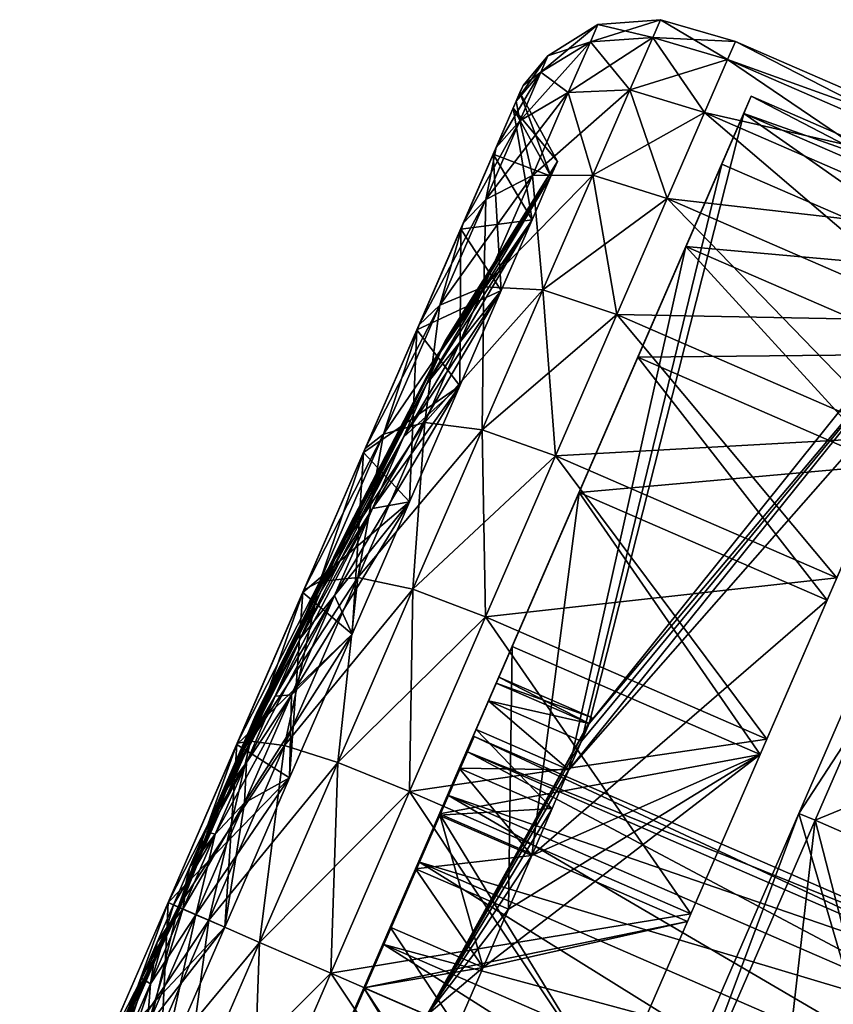
# Model space of a CAD drawing. Units: metres. Extents: x -3.1 to 11.1, y 1.8 to 9.2.
# Drawn here: x 1.4 to 1.4, y 2.1 to 2.1 of the extents above; entities that cross this region are included whole.
import ezdxf

# ---------------------------------------------------------------- set-up
doc = ezdxf.new("R2010")
doc.units = ezdxf.units.M
doc.header["$MEASUREMENT"] = 0
doc.layers.add('72_OFML_INSERT', color=7, linetype='Continuous')
doc.layers.add('72_OFML_XOI_D3_CH_KCZPLJAS', color=7, linetype='Continuous')

# ---------------------------------------------------------------- blocks, each defined once
blk = doc.blocks.new('72PROFIM_LIGHTUP_D3_CASTORS')
mesh = blk.add_polyface()
corners = [(0.020597, 0.378623, 0.064754), (0.023079, 0.378562, 0.064447), (0.023079, 0.372283, 0.065066), (0.024852, 0.378379, 0.063528), (0.023079, 0.3846, 0.062616), (0.025916, 0.378075, 0.061997), (0.024852, 0.384242, 0.06175), (0.026271, 0.377845, 0.060839), (0.025916, 0.383644, 0.060307), (0.024852, 0.37838, 0.002228), (0.023079, 0.378562, 0.001309), (0.023079, 0.372283, 0.000691), (0.024852, 0.384242, 0.004006), (0.025916, 0.378075, 0.00376), (0.025916, 0.383644, 0.005449), (0.026271, 0.377845, 0.004918), (0.026271, 0.383193, 0.00654), (0.026271, 0.377796, 0.005164), (0.026271, 0.383096, 0.058984), (0.026271, 0.377795, 0.060592), (0.026271, 0.383096, 0.006772), (0.024295, 0.377494, 0.006679), (0.024295, 0.382505, 0.057558), (0.024295, 0.377494, 0.059078), (0.025298, 0.37995, 0.014369), (0.025756, 0.377394, 0.020539), (0.025756, 0.379703, 0.021773), (0.025298, 0.376191, 0.013229), (0.025756, 0.374888, 0.045978), (0.025298, 0.376191, 0.052528), (0.025298, 0.37995, 0.051388), (0.025756, 0.377394, 0.045218), (0.025298, 0.383413, 0.049536), (0.025756, 0.379703, 0.043984), (0.026087, 0.378833, 0.034181), (0.026087, 0.378961, 0.032878), (0.02585, 0.372283, 0.032878), (0.026087, 0.378833, 0.031575), (0.026087, 0.378453, 0.030323), (0.025756, 0.384622, 0.027767), (0.025756, 0.383388, 0.025458), (0.026087, 0.377836, 0.029168), (0.025756, 0.381727, 0.023434), (0.026087, 0.377005, 0.028156), (0.026087, 0.375993, 0.027326), (0.024295, 0.382505, 0.008199), (0.026087, 0.374838, 0.039048), (0.026087, 0.375993, 0.038431), (0.025756, 0.381727, 0.042323), (0.026087, 0.377005, 0.0376), (0.025756, 0.383388, 0.040299), (0.026087, 0.377836, 0.036588), (0.025756, 0.384622, 0.037989), (0.026087, 0.378453, 0.035434), (0.025756, 0.385383, 0.035484)]
mesh.append_faces([[corners[k] for k in face] for face in [(34, 35, 36), (35, 37, 36), (37, 38, 36), (53, 34, 36)]])
mesh.append_faces([[corners[k] for k in face] for face in [(0, 1, 2), (3, 1, 4), (5, 3, 6), (7, 5, 8), (9, 10, 11), (10, 9, 12), (9, 13, 14), (13, 15, 16), (16, 15, 17), (18, 19, 7), (20, 17, 21), (22, 23, 19), (24, 25, 26), (25, 24, 27), (28, 29, 30), (30, 31, 28), (31, 30, 32), (32, 33, 31), (39, 38, 37), (40, 41, 38), (41, 40, 42), (42, 43, 41), (43, 42, 26), (26, 44, 43), (44, 26, 25), (21, 27, 24), (24, 45, 21), (22, 30, 29), (29, 23, 22), (46, 31, 33), (33, 47, 46), (47, 33, 48), (48, 49, 47), (49, 48, 50), (50, 51, 49), (52, 53, 51), (54, 34, 53)]], dxfattribs={"vtx2": -1})
mesh = blk.add_polyface()
corners = [(0.008892, 0.382941, 0.063338), (0.008895, 0.372283, 0.025767), (0.008892, 0.379464, 0.064341), (0.008892, 0.375896, 0.064946), (0.008892, 0.372283, 0.065248), (0.008332, 0.372283, 0.065267), (0.008332, 0.375898, 0.064965), (0.00508, 0.375899, 0.064971), (0.00508, 0.372283, 0.065273), (0, 0.372283, 0.065273), (0, 0.375899, 0.064971), (0.00508, 0.379469, 0.064365), (0.008332, 0.379468, 0.064359), (0, 0.379005, 0.038519), (0.019407, 0.379005, 0.038519), (0.019407, 0.37667, 0.040478), (0, 0.37667, 0.040478), (0.019407, 0.373807, 0.04152), (0, 0.373807, 0.04152), (0.019407, 0.370759, 0.04152), (0, 0.370759, 0.04152), (0.019407, 0.367895, 0.040478), (0.019407, 0.370759, 0.024237), (0, 0.370759, 0.024237), (0, 0.367895, 0.025279), (0.019407, 0.373807, 0.024237), (0, 0.373807, 0.024237), (0.019407, 0.37667, 0.025279), (0, 0.37667, 0.025279), (0.019407, 0.379005, 0.027238), (0, 0.379005, 0.027238), (0.010781, 0.372283, 0.065378), (0.010781, 0.378623, 0.064754), (0.020597, 0.378623, 0.064754), (0.010781, 0.365942, 0.064754), (0.020597, 0.372283, 0.065378), (0.010781, 0.378623, 0.001003), (0.010781, 0.372283, 0.000378), (0.020597, 0.372283, 0.000378), (0.010781, 0.372283, 0.063978), (0.010781, 0.37835, 0.06338), (0.010781, 0.366216, 0.06338), (0.010781, 0.365942, 0.001003), (0.010781, 0.372283, 0.001778), (0.010781, 0.37835, 0.002376), (0.016198, 0.376429, 0.042887), (0.016198, 0.374396, 0.043503), (0.017239, 0.372283, 0.032878), (0.016198, 0.372283, 0.043712), (0.01944, 0.372283, 0.063978), (0.010781, 0.366216, 0.002376), (0.01944, 0.372283, 0.001778), (0.01944, 0.37835, 0.002376), (0.016198, 0.374396, 0.022253)]
mesh.append_faces([[corners[k] for k in face] for face in [(0, 1, 2), (2, 1, 3), (3, 1, 4), (45, 46, 47), (46, 48, 47)]])
mesh.append_faces([[corners[k] for k in face] for face in [(3, 4, 5), (5, 6, 3), (2, 3, 6), (7, 8, 9), (9, 10, 7), (11, 7, 10), (12, 6, 7), (8, 7, 6), (6, 5, 8), (13, 14, 15), (15, 16, 13), (16, 15, 17), (17, 18, 16), (18, 17, 19), (19, 20, 18), (20, 19, 21), (22, 23, 24), (23, 22, 25), (25, 26, 23), (26, 25, 27), (27, 28, 26), (28, 27, 29), (29, 30, 28), (31, 32, 33), (34, 31, 35), (36, 37, 38), (32, 31, 39), (39, 40, 32), (41, 39, 31), (42, 37, 43), (37, 36, 44), (44, 43, 37), (40, 39, 49), (50, 43, 51), (43, 44, 52), (52, 44, 53)]], dxfattribs={"vtx2": -1})
mesh = blk.add_polyface()
corners = [(0.020597, 0.378623, 0.064754), (0.020597, 0.372283, 0.065378), (0.010781, 0.372283, 0.065378), (0.020597, 0.365942, 0.001003), (0.020597, 0.372283, 0.000378), (0.010781, 0.372283, 0.000378), (0.020597, 0.378623, 0.001003), (0.010781, 0.378623, 0.001003), (0.01944, 0.374396, 0.043503), (0.01944, 0.37835, 0.06338), (0.01944, 0.372283, 0.063978), (0.01944, 0.372283, 0.043712), (0.01944, 0.366216, 0.06338), (0.01944, 0.370169, 0.043503), (0.01944, 0.370169, 0.022253), (0.01944, 0.366216, 0.002376), (0.01944, 0.372283, 0.001778), (0.01944, 0.372283, 0.022045), (0.01944, 0.37835, 0.002376), (0.01944, 0.374396, 0.022253), (0.016198, 0.379943, 0.040539), (0.016198, 0.378301, 0.041886), (0.017239, 0.372283, 0.032878), (0.016198, 0.376429, 0.042887), (0.016198, 0.372283, 0.043712), (0.016198, 0.370169, 0.043503), (0.016198, 0.368137, 0.042887), (0.016198, 0.366264, 0.041886), (0.016198, 0.366264, 0.023871), (0.016198, 0.368137, 0.02287), (0.016198, 0.370169, 0.022253), (0.016198, 0.372283, 0.022045), (0.016198, 0.374396, 0.022253), (0.016198, 0.376429, 0.02287), (0.016198, 0.378301, 0.023871), (0.010781, 0.37835, 0.06338), (0.010781, 0.372283, 0.063978), (0.016198, 0.374396, 0.043503), (0.01944, 0.376429, 0.042887), (0.010781, 0.372283, 0.001778), (0.01944, 0.368137, 0.02287), (0.023079, 0.372283, 0.065066), (0.023079, 0.366003, 0.064447), (0.023079, 0.372283, 0.000691), (0.023079, 0.378562, 0.001309)]
mesh.append_faces([[corners[k] for k in face] for face in [(20, 21, 22), (21, 23, 22), (24, 25, 22), (25, 26, 22), (26, 27, 22), (28, 29, 22), (29, 30, 22), (30, 31, 22), (31, 32, 22), (32, 33, 22), (33, 34, 22)]])
mesh.append_faces([[corners[k] for k in face] for face in [(0, 1, 2), (3, 4, 5), (4, 6, 7), (8, 9, 10), (10, 11, 8), (11, 10, 12), (12, 13, 11), (14, 15, 16), (16, 17, 14), (17, 16, 18), (18, 19, 17), (10, 9, 35), (12, 10, 36), (25, 24, 11), (11, 13, 25), (24, 37, 8), (8, 11, 24), (37, 23, 38), (38, 8, 37), (18, 16, 39), (32, 19, 18), (32, 31, 17), (17, 19, 32), (31, 30, 14), (14, 17, 31), (40, 14, 30), (41, 1, 0), (1, 41, 42), (43, 4, 3), (44, 6, 4)]], dxfattribs={"vtx2": -1})
mesh = blk.add_polyface()
corners = [(0.020597, 0.372283, 0.000378), (0.023079, 0.372283, 0.000691), (0.023079, 0.378562, 0.001309), (0.024852, 0.372283, 0.064129), (0.023079, 0.372283, 0.065066), (0.023079, 0.378562, 0.064447), (0.024852, 0.378379, 0.063528), (0.025916, 0.372283, 0.062567), (0.025916, 0.378075, 0.061997), (0.026271, 0.372283, 0.061387), (0.026271, 0.377845, 0.060839), (0.024852, 0.372283, 0.001628), (0.024852, 0.37838, 0.002228), (0.025916, 0.378075, 0.00376), (0.025916, 0.372283, 0.003189), (0.026271, 0.377845, 0.004918), (0.026271, 0.372283, 0.00437), (0.026271, 0.372283, 0.004621), (0.026271, 0.377796, 0.005164), (0.026271, 0.377795, 0.060592), (0.026271, 0.372283, 0.061135), (0.024295, 0.372283, 0.006166), (0.024295, 0.377494, 0.006679), (0.024295, 0.377494, 0.059078), (0.024295, 0.372283, 0.059591), (0.025298, 0.376191, 0.013229), (0.025756, 0.374889, 0.019779), (0.025756, 0.377394, 0.020539), (0.025298, 0.372283, 0.012844), (0.025298, 0.376191, 0.052528), (0.025756, 0.374888, 0.045978), (0.025756, 0.372283, 0.046235), (0.026087, 0.378453, 0.030323), (0.026087, 0.377836, 0.029168), (0.02585, 0.372283, 0.032878), (0.026087, 0.377005, 0.028156), (0.026087, 0.375993, 0.027326), (0.026087, 0.374838, 0.026708), (0.026087, 0.373586, 0.026328), (0.025756, 0.372283, 0.019522), (0.026087, 0.373586, 0.039428), (0.026087, 0.372283, 0.039556), (0.025298, 0.372283, 0.052913), (0.025756, 0.377394, 0.045218), (0.026087, 0.374838, 0.039048), (0.026087, 0.375993, 0.038431), (0.026087, 0.377005, 0.0376), (0.026087, 0.377836, 0.036588), (0.026087, 0.378453, 0.035434)]
mesh.append_faces([[corners[k] for k in face] for face in [(32, 33, 34), (33, 35, 34), (35, 36, 34), (36, 37, 34), (44, 45, 34), (45, 46, 34), (46, 47, 34), (47, 48, 34)]])
mesh.append_faces([[corners[k] for k in face] for face in [(0, 1, 2), (3, 4, 5), (5, 6, 3), (7, 3, 6), (6, 8, 7), (9, 7, 8), (8, 10, 9), (1, 11, 12), (13, 12, 11), (11, 14, 13), (15, 13, 14), (14, 16, 15), (15, 16, 17), (17, 18, 15), (9, 10, 19), (19, 20, 9), (18, 17, 21), (21, 22, 18), (20, 19, 23), (23, 24, 20), (25, 26, 27), (26, 25, 28), (29, 30, 31), (27, 37, 36), (37, 27, 26), (26, 38, 37), (38, 26, 39), (21, 28, 25), (25, 22, 21), (30, 40, 41), (23, 29, 42), (42, 24, 23), (40, 30, 43), (43, 44, 40)]], dxfattribs={"vtx2": -1})
mesh = blk.add_polyface()
corners = [(0.023079, 0.372283, 0.065066), (0.024852, 0.372283, 0.064129), (0.024852, 0.366186, 0.063528), (0.025916, 0.372283, 0.062567), (0.025916, 0.366491, 0.061997), (0.026271, 0.372283, 0.061387), (0.026271, 0.366721, 0.060839), (0.024852, 0.372283, 0.001628), (0.023079, 0.372283, 0.000691), (0.023079, 0.366003, 0.001309), (0.025916, 0.372283, 0.003189), (0.024852, 0.366186, 0.002228), (0.026271, 0.372283, 0.00437), (0.025916, 0.366491, 0.00376), (0.026271, 0.36677, 0.005164), (0.026271, 0.372283, 0.004621), (0.026271, 0.372283, 0.061135), (0.024295, 0.367071, 0.006679), (0.024295, 0.372283, 0.006166), (0.026271, 0.36677, 0.060592), (0.024295, 0.372283, 0.059591), (0.025298, 0.372283, 0.012844), (0.025756, 0.372283, 0.019522), (0.025756, 0.374889, 0.019779), (0.025298, 0.368374, 0.013229), (0.025756, 0.369677, 0.019779), (0.025756, 0.369677, 0.045978), (0.025298, 0.368374, 0.052528), (0.025298, 0.372283, 0.052913), (0.025756, 0.372283, 0.046235), (0.025298, 0.376191, 0.052528), (0.026087, 0.374838, 0.026708), (0.026087, 0.373586, 0.026328), (0.02585, 0.372283, 0.032878), (0.026087, 0.372283, 0.0262), (0.026087, 0.37098, 0.026328), (0.026087, 0.369727, 0.026708), (0.025756, 0.367172, 0.020539), (0.026087, 0.368573, 0.027326), (0.026087, 0.367561, 0.028156), (0.026087, 0.367561, 0.0376), (0.026087, 0.368573, 0.038431), (0.026087, 0.369727, 0.039048), (0.026087, 0.37098, 0.039428), (0.026087, 0.372283, 0.039556), (0.024295, 0.367071, 0.059078), (0.026087, 0.373586, 0.039428), (0.025756, 0.374888, 0.045978), (0.026087, 0.374838, 0.039048)]
mesh.append_faces([[corners[k] for k in face] for face in [(31, 32, 33), (32, 34, 33), (34, 35, 33), (35, 36, 33), (36, 38, 33), (38, 39, 33), (40, 41, 33), (41, 42, 33), (42, 43, 33), (43, 44, 33), (44, 46, 33), (46, 48, 33)]])
mesh.append_faces([[corners[k] for k in face] for face in [(0, 1, 2), (1, 3, 4), (3, 5, 6), (7, 8, 9), (10, 7, 11), (12, 10, 13), (14, 15, 12), (6, 5, 16), (17, 18, 15), (19, 16, 20), (21, 22, 23), (22, 21, 24), (24, 25, 22), (26, 27, 28), (28, 29, 26), (29, 28, 30), (22, 34, 32), (34, 22, 25), (25, 35, 34), (17, 24, 21), (21, 18, 17), (35, 25, 37), (37, 36, 35), (26, 43, 42), (43, 26, 29), (29, 44, 43), (20, 28, 27), (27, 45, 20), (44, 29, 47)]], dxfattribs={"vtx2": -1})
mesh = blk.add_polyface()
corners = [(0.008892, 0.3551, 0.065328), (0.008892, 0.35827, 0.065326), (0.008892, 0.35827, 0.025903), (0.008892, 0.361618, 0.065325), (0.008332, 0.35827, 0.065345), (0.008332, 0.361617, 0.065344), (0.008332, 0.3551, 0.065346), (0.00508, 0.361616, 0.06535), (0.00508, 0.35827, 0.065351), (0, 0.35827, 0.065351), (0, 0.361616, 0.06535), (0.00508, 0.3551, 0.065353), (0.008892, 0.361618, 0.025904), (0.008332, 0.361617, 0.025885), (0.008332, 0.35827, 0.025884), (0.008332, 0.3551, 0.025883), (0.00508, 0.361616, 0.025879), (0, 0.361616, 0.025879), (0, 0.35827, 0.025878), (0.00508, 0.35827, 0.025878), (0, 0.3551, 0.025877), (0.00508, 0.3551, 0.025877), (0.008892, 0.372283, 0.065248), (0.008895, 0.372283, 0.025767), (0.008332, 0.372283, 0.065267), (0.00508, 0.372283, 0.065273), (0, 0.372283, 0.065273), (0, 0.372283, 0.025767), (0.019407, 0.367895, 0.040478), (0, 0.367895, 0.040478), (0, 0.370759, 0.04152), (0.019407, 0.365561, 0.038519), (0, 0.365561, 0.038519), (0.019407, 0.364037, 0.035879), (0, 0.364037, 0.035879), (0.019407, 0.363508, 0.032878), (0, 0.363508, 0.032878), (0.019407, 0.364037, 0.029877), (0, 0.364037, 0.029877), (0.019407, 0.365561, 0.027238), (0, 0.365561, 0.027238), (0.019407, 0.367895, 0.025279), (0, 0.367895, 0.025279), (0.010781, 0.354227, 0.005855), (0.010781, 0.359846, 0.002852), (0.010781, 0.360381, 0.004146), (0.010781, 0.365942, 0.001003), (0.010781, 0.366216, 0.002376)]
mesh.append_faces([[corners[k] for k in face] for face in [(13, 12, 27), (13, 27, 16), (16, 27, 17), (27, 12, 23)]])
mesh.append_faces([[corners[k] for k in face] for face in [(0, 1, 2), (3, 1, 4), (4, 5, 3), (6, 4, 1), (7, 8, 9), (9, 10, 7), (8, 7, 5), (5, 4, 8), (11, 8, 4), (12, 13, 14), (14, 2, 12), (2, 14, 15), (16, 17, 18), (18, 19, 16), (19, 14, 13), (13, 16, 19), (19, 18, 20), (14, 19, 21), (3, 12, 2), (2, 1, 3), (12, 3, 22), (22, 23, 12), (3, 5, 24), (24, 22, 3), (5, 7, 25), (25, 24, 5), (7, 10, 26), (26, 25, 7), (28, 29, 30), (31, 32, 29), (33, 34, 32), (35, 36, 34), (37, 38, 36), (39, 40, 38), (41, 42, 40), (43, 44, 45), (44, 46, 47), (47, 45, 44)]], dxfattribs={"vtx2": -1})
mesh = blk.add_polyface()
corners = [(0, 0.367895, 0.040478), (0.019407, 0.367895, 0.040478), (0.019407, 0.365561, 0.038519), (0, 0.365561, 0.038519), (0.019407, 0.364037, 0.035879), (0, 0.364037, 0.029877), (0.019407, 0.364037, 0.029877), (0.019407, 0.365561, 0.027238), (0, 0.365561, 0.027238), (0.019407, 0.367895, 0.025279), (0, 0.367895, 0.025279), (0.019407, 0.370759, 0.024237), (0.020597, 0.372283, 0.065378), (0.020597, 0.365942, 0.064754), (0.010781, 0.365942, 0.064754), (0.010781, 0.359846, 0.062904), (0.020597, 0.359846, 0.002852), (0.020597, 0.365942, 0.001003), (0.010781, 0.365942, 0.001003), (0.010781, 0.372283, 0.000378), (0.010781, 0.372283, 0.065378), (0.010781, 0.366216, 0.06338), (0.010781, 0.360381, 0.061611), (0.010781, 0.372283, 0.001778), (0.010781, 0.366216, 0.002376), (0.016198, 0.370169, 0.043503), (0.016198, 0.368137, 0.042887), (0.010781, 0.360381, 0.004146), (0.016198, 0.368137, 0.02287), (0.016198, 0.366264, 0.023871), (0.01944, 0.360381, 0.004146), (0.01944, 0.366216, 0.002376), (0.01944, 0.370169, 0.022253), (0.016198, 0.366264, 0.041886), (0.016198, 0.364622, 0.040539), (0.017239, 0.372283, 0.032878), (0.016198, 0.363275, 0.038897), (0.016198, 0.362274, 0.037024), (0.016198, 0.361658, 0.034992), (0.016198, 0.361449, 0.032878), (0.016198, 0.361658, 0.030765), (0.016198, 0.362274, 0.028732), (0.016198, 0.363275, 0.02686), (0.016198, 0.364622, 0.025218), (0.010781, 0.372283, 0.063978), (0.01944, 0.366216, 0.06338), (0.01944, 0.370169, 0.043503), (0.01944, 0.364622, 0.040539), (0.01944, 0.366264, 0.041886), (0.01944, 0.368137, 0.042887), (0.01944, 0.360381, 0.061611), (0.01944, 0.364622, 0.025218), (0.01944, 0.366264, 0.023871), (0.01944, 0.363275, 0.02686), (0.01944, 0.372283, 0.001778), (0.016198, 0.370169, 0.022253), (0.01944, 0.368137, 0.02287)]
mesh.append_faces([[corners[k] for k in face] for face in [(33, 34, 35), (34, 36, 35), (36, 37, 35), (37, 38, 35), (38, 39, 35), (39, 40, 35), (40, 41, 35), (41, 42, 35), (42, 43, 35), (43, 29, 35)]])
mesh.append_faces([[corners[k] for k in face] for face in [(0, 1, 2), (3, 2, 4), (5, 6, 7), (8, 7, 9), (10, 9, 11), (12, 13, 14), (15, 14, 13), (16, 17, 18), (19, 18, 17), (20, 14, 21), (22, 21, 14), (23, 24, 18), (25, 21, 22), (22, 26, 25), (27, 28, 29), (30, 31, 32), (44, 21, 45), (45, 21, 25), (25, 46, 45), (36, 34, 47), (34, 33, 48), (48, 47, 34), (33, 26, 49), (49, 48, 33), (50, 49, 26), (29, 43, 51), (51, 52, 29), (53, 51, 43), (27, 24, 31), (54, 31, 24), (55, 28, 56), (30, 56, 28)]], dxfattribs={"vtx2": -1})
mesh = blk.add_polyface()
corners = [(0.01944, 0.370169, 0.022253), (0.01944, 0.368137, 0.02287), (0.01944, 0.360381, 0.004146), (0.023079, 0.366003, 0.064447), (0.020597, 0.365942, 0.064754), (0.020597, 0.372283, 0.065378), (0.020597, 0.365942, 0.001003), (0.023079, 0.366003, 0.001309), (0.023079, 0.372283, 0.000691), (0.024852, 0.366186, 0.063528), (0.023079, 0.372283, 0.065066), (0.025916, 0.366491, 0.061997), (0.024852, 0.372283, 0.064129), (0.026271, 0.366721, 0.060839), (0.025916, 0.372283, 0.062567), (0.024852, 0.366186, 0.002228), (0.024852, 0.372283, 0.001628), (0.025916, 0.366491, 0.00376), (0.025916, 0.372283, 0.003189), (0.026271, 0.366721, 0.004918), (0.026271, 0.372283, 0.00437), (0.026271, 0.36677, 0.005164), (0.026271, 0.372283, 0.061135), (0.026271, 0.36677, 0.060592), (0.026271, 0.372283, 0.004621), (0.024295, 0.367071, 0.006679), (0.024295, 0.36206, 0.008199), (0.026271, 0.361469, 0.058984), (0.024295, 0.367071, 0.059078), (0.024295, 0.372283, 0.059591), (0.025756, 0.369677, 0.019779), (0.025298, 0.368374, 0.013229), (0.025298, 0.364616, 0.014369), (0.025756, 0.367172, 0.020539), (0.025298, 0.364616, 0.051388), (0.025756, 0.367172, 0.045218), (0.025756, 0.364862, 0.043984), (0.025298, 0.368374, 0.052528), (0.025756, 0.369677, 0.045978), (0.026087, 0.369727, 0.026708), (0.025756, 0.364862, 0.021773), (0.026087, 0.368573, 0.027326), (0.025756, 0.362838, 0.023434), (0.026087, 0.367561, 0.028156), (0.026087, 0.36673, 0.029168), (0.02585, 0.372283, 0.032878), (0.025756, 0.361177, 0.025458), (0.026087, 0.366113, 0.030323), (0.026087, 0.365733, 0.031575), (0.026087, 0.365605, 0.032878), (0.026087, 0.365733, 0.034181), (0.026087, 0.366113, 0.035434), (0.026087, 0.36673, 0.036588), (0.026087, 0.367561, 0.0376), (0.025756, 0.362838, 0.042323), (0.026087, 0.368573, 0.038431), (0.026087, 0.369727, 0.039048)]
mesh.append_faces([[corners[k] for k in face] for face in [(43, 44, 45), (44, 47, 45), (47, 48, 45), (48, 49, 45), (49, 50, 45), (50, 51, 45), (51, 52, 45), (52, 53, 45)]])
mesh.append_faces([[corners[k] for k in face] for face in [(0, 1, 2), (3, 4, 5), (6, 7, 8), (9, 3, 10), (11, 9, 12), (13, 11, 14), (7, 15, 16), (15, 17, 18), (17, 19, 20), (20, 19, 21), (22, 23, 13), (24, 21, 25), (26, 25, 21), (27, 23, 28), (29, 28, 23), (30, 31, 32), (32, 33, 30), (34, 35, 36), (35, 34, 37), (37, 38, 35), (26, 32, 31), (31, 25, 26), (39, 33, 40), (40, 41, 39), (41, 40, 42), (42, 43, 41), (46, 44, 43), (54, 53, 52), (53, 54, 36), (36, 55, 53), (55, 36, 35), (35, 56, 55), (56, 35, 38), (28, 37, 34)]], dxfattribs={"vtx2": -1})
mesh = blk.add_polyface()
corners = [(0, 0.364037, 0.035879), (0.019407, 0.364037, 0.035879), (0.019407, 0.363508, 0.032878), (0, 0.363508, 0.032878), (0.019407, 0.364037, 0.029877), (0.020597, 0.365942, 0.064754), (0.020597, 0.359846, 0.062904), (0.010781, 0.359846, 0.062904), (0.020597, 0.354227, 0.059901), (0.010781, 0.354227, 0.059901), (0.020597, 0.354227, 0.005855), (0.020597, 0.359846, 0.002852), (0.010781, 0.359846, 0.002852), (0.010781, 0.354227, 0.005855), (0.010781, 0.365942, 0.001003), (0.010781, 0.365942, 0.064754), (0.010781, 0.360381, 0.061611), (0.010781, 0.355005, 0.058737), (0.010781, 0.350292, 0.054869), (0.010781, 0.349302, 0.009897), (0.010781, 0.355005, 0.00702), (0.01944, 0.350292, 0.054869), (0.01944, 0.364622, 0.040539), (0.01944, 0.366264, 0.041886), (0.01944, 0.346424, 0.050156), (0.01944, 0.363275, 0.038897), (0.010781, 0.34355, 0.04478), (0.016198, 0.362274, 0.037024), (0.016198, 0.363275, 0.038897), (0.010781, 0.34355, 0.020977), (0.016198, 0.362274, 0.028732), (0.016198, 0.361658, 0.030765), (0.016198, 0.366264, 0.023871), (0.010781, 0.360381, 0.004146), (0.01944, 0.355005, 0.058737), (0.01944, 0.360381, 0.061611), (0.016198, 0.368137, 0.042887), (0.01944, 0.361658, 0.030765), (0.01944, 0.341781, 0.026811), (0.016198, 0.361449, 0.032878), (0.01944, 0.361449, 0.032878), (0.016198, 0.361658, 0.034992), (0.01944, 0.361658, 0.034992), (0.01944, 0.362274, 0.037024), (0.01944, 0.34355, 0.04478), (0.010781, 0.350292, 0.010887), (0.01944, 0.355005, 0.00702), (0.01944, 0.366264, 0.023871), (0.016198, 0.364622, 0.025218), (0.016198, 0.363275, 0.02686), (0.01944, 0.363275, 0.02686), (0.01944, 0.362274, 0.028732), (0.01944, 0.34355, 0.020977), (0.01944, 0.366216, 0.002376), (0.01944, 0.360381, 0.004146), (0.016198, 0.368137, 0.02287)]
mesh.append_faces([[corners[k] for k in face] for face in [(0, 1, 2), (3, 2, 4), (5, 6, 7), (6, 8, 9), (9, 7, 6), (10, 11, 12), (12, 13, 10), (14, 12, 11), (15, 7, 16), (7, 9, 17), (17, 16, 7), (18, 17, 9), (19, 13, 20), (21, 22, 23), (24, 25, 22), (26, 27, 28), (29, 30, 31), (32, 20, 33), (16, 17, 34), (34, 35, 16), (21, 34, 17), (28, 25, 24), (22, 25, 28), (36, 16, 35), (31, 37, 38), (31, 39, 40), (40, 37, 31), (39, 41, 42), (42, 40, 39), (41, 27, 43), (43, 42, 41), (44, 43, 27), (45, 20, 46), (46, 20, 32), (32, 47, 46), (48, 49, 50), (49, 30, 51), (51, 50, 49), (52, 51, 30), (53, 54, 33), (55, 33, 54)]], dxfattribs={"vtx2": -1})
mesh = blk.add_polyface()
corners = [(0.01944, 0.366264, 0.041886), (0.01944, 0.368137, 0.042887), (0.01944, 0.360381, 0.061611), (0.01944, 0.355005, 0.00702), (0.01944, 0.366264, 0.023871), (0.01944, 0.364622, 0.025218), (0.023079, 0.359965, 0.062616), (0.020597, 0.359846, 0.062904), (0.020597, 0.365942, 0.064754), (0.023079, 0.366003, 0.064447), (0.023079, 0.366003, 0.001309), (0.020597, 0.365942, 0.001003), (0.020597, 0.359846, 0.002852), (0.023079, 0.359965, 0.003141), (0.024852, 0.360324, 0.06175), (0.024852, 0.366186, 0.063528), (0.025916, 0.360921, 0.060307), (0.025916, 0.366491, 0.061997), (0.026271, 0.361373, 0.059217), (0.026271, 0.366721, 0.060839), (0.024852, 0.366186, 0.002228), (0.024852, 0.360324, 0.004006), (0.025916, 0.366491, 0.00376), (0.025916, 0.360921, 0.005449), (0.026271, 0.366721, 0.004918), (0.026271, 0.361373, 0.00654), (0.026271, 0.361469, 0.006772), (0.026271, 0.36677, 0.005164), (0.026271, 0.36677, 0.060592), (0.026271, 0.361469, 0.058984), (0.024295, 0.36206, 0.008199), (0.024295, 0.367071, 0.059078), (0.024295, 0.36206, 0.057558), (0.025756, 0.367172, 0.020539), (0.025298, 0.364616, 0.014369), (0.025298, 0.361152, 0.01622), (0.025756, 0.364862, 0.021773), (0.025298, 0.358116, 0.018712), (0.025756, 0.362838, 0.023434), (0.025298, 0.361152, 0.049536), (0.025756, 0.364862, 0.043984), (0.025756, 0.362838, 0.042323), (0.025298, 0.364616, 0.051388), (0.026087, 0.367561, 0.028156), (0.025756, 0.361177, 0.025458), (0.026087, 0.36673, 0.029168), (0.025756, 0.359943, 0.027767), (0.026087, 0.366113, 0.030323), (0.025756, 0.359183, 0.030273), (0.026087, 0.365733, 0.031575), (0.025756, 0.358926, 0.032878), (0.026087, 0.365605, 0.032878), (0.025756, 0.359183, 0.035484), (0.026087, 0.365733, 0.034181), (0.025756, 0.359943, 0.037989), (0.026087, 0.366113, 0.035434), (0.025756, 0.361177, 0.040299), (0.026087, 0.36673, 0.036588)]
mesh.append_faces([[corners[k] for k in face] for face in [(0, 1, 2), (3, 4, 5), (6, 7, 8), (8, 9, 6), (10, 11, 12), (12, 13, 10), (14, 6, 9), (9, 15, 14), (16, 14, 15), (15, 17, 16), (18, 16, 17), (17, 19, 18), (20, 10, 13), (13, 21, 20), (22, 20, 21), (21, 23, 22), (24, 22, 23), (23, 25, 24), (24, 25, 26), (26, 27, 24), (18, 19, 28), (28, 29, 18), (27, 26, 30), (31, 32, 29), (33, 34, 35), (35, 36, 33), (37, 38, 36), (39, 40, 41), (40, 39, 42), (43, 38, 44), (45, 44, 46), (46, 47, 45), (47, 46, 48), (48, 49, 47), (50, 51, 49), (52, 53, 51), (54, 55, 53), (55, 54, 56), (56, 57, 55), (57, 56, 41), (32, 42, 39), (42, 32, 31)]], dxfattribs={"vtx2": -1})
mesh = blk.add_polyface()
corners = [(0.01944, 0.360381, 0.061611), (0.01944, 0.355005, 0.058737), (0.01944, 0.366264, 0.041886), (0.01944, 0.350292, 0.054869), (0.01944, 0.350292, 0.010887), (0.01944, 0.364622, 0.025218), (0.01944, 0.363275, 0.02686), (0.020597, 0.359846, 0.062904), (0.023079, 0.359965, 0.062616), (0.023079, 0.3544, 0.059641), (0.023079, 0.359965, 0.003141), (0.020597, 0.359846, 0.002852), (0.020597, 0.354227, 0.005855), (0.024852, 0.360324, 0.06175), (0.024852, 0.354921, 0.058862), (0.025916, 0.355789, 0.057564), (0.025916, 0.360921, 0.060307), (0.026271, 0.356444, 0.056582), (0.026271, 0.361373, 0.059217), (0.024852, 0.360324, 0.004006), (0.023079, 0.3544, 0.006115), (0.025916, 0.360921, 0.005449), (0.024852, 0.354921, 0.006894), (0.025916, 0.355789, 0.008193), (0.026271, 0.361373, 0.00654), (0.026271, 0.356444, 0.009174), (0.026271, 0.356584, 0.009383), (0.026271, 0.361469, 0.006772), (0.026271, 0.361469, 0.058984), (0.026271, 0.356584, 0.056373), (0.024295, 0.357442, 0.010667), (0.024295, 0.36206, 0.008199), (0.024295, 0.36206, 0.057558), (0.024295, 0.357442, 0.055089), (0.025756, 0.364862, 0.021773), (0.025298, 0.361152, 0.01622), (0.025298, 0.358116, 0.018712), (0.025756, 0.362838, 0.023434), (0.025298, 0.355625, 0.021748), (0.025756, 0.361177, 0.025458), (0.025298, 0.353773, 0.025211), (0.025756, 0.359943, 0.027767), (0.025298, 0.352633, 0.02897), (0.025756, 0.359183, 0.030273), (0.025298, 0.353773, 0.040545), (0.025756, 0.359943, 0.037989), (0.025756, 0.359183, 0.035484), (0.025298, 0.355625, 0.044009), (0.025756, 0.361177, 0.040299), (0.025298, 0.358116, 0.047045), (0.025756, 0.362838, 0.042323), (0.025298, 0.361152, 0.049536), (0.025298, 0.364616, 0.014369), (0.024295, 0.353394, 0.013989), (0.026087, 0.365733, 0.031575), (0.025756, 0.358926, 0.032878), (0.026087, 0.365605, 0.032878), (0.026087, 0.365733, 0.034181)]
mesh.append_faces([[corners[k] for k in face] for face in [(0, 1, 2), (2, 1, 3), (4, 5, 6), (7, 8, 9), (10, 11, 12), (8, 13, 14), (15, 14, 13), (13, 16, 15), (17, 15, 16), (16, 18, 17), (19, 10, 20), (21, 19, 22), (22, 23, 21), (24, 21, 23), (23, 25, 24), (24, 25, 26), (26, 27, 24), (17, 18, 28), (28, 29, 17), (27, 26, 30), (30, 31, 27), (29, 28, 32), (32, 33, 29), (34, 35, 36), (37, 36, 38), (38, 39, 37), (40, 41, 39), (42, 43, 41), (44, 45, 46), (47, 48, 45), (48, 47, 49), (49, 50, 48), (50, 49, 51), (30, 35, 52), (52, 31, 30), (53, 36, 35), (35, 30, 53), (54, 43, 55), (56, 55, 46), (57, 46, 45), (33, 51, 49), (51, 33, 32)]], dxfattribs={"vtx2": -1})
mesh = blk.add_polyface()
corners = [(0.01944, 0.364622, 0.040539), (0.01944, 0.350292, 0.054869), (0.01944, 0.346424, 0.050156), (0.01944, 0.361658, 0.034992), (0.01944, 0.362274, 0.037024), (0.01944, 0.34355, 0.04478), (0.01944, 0.341183, 0.032878), (0.01944, 0.361449, 0.032878), (0.01944, 0.341781, 0.026811), (0.01944, 0.361658, 0.030765), (0.01944, 0.363275, 0.02686), (0.01944, 0.362274, 0.028732), (0.01944, 0.34355, 0.020977), (0.01944, 0.346424, 0.0156), (0.01944, 0.350292, 0.010887), (0.01944, 0.364622, 0.025218), (0.01944, 0.355005, 0.00702), (0.023079, 0.3544, 0.059641), (0.020597, 0.354227, 0.059901), (0.020597, 0.359846, 0.062904), (0.020597, 0.354227, 0.005855), (0.023079, 0.3544, 0.006115), (0.023079, 0.359965, 0.003141), (0.024852, 0.354921, 0.058862), (0.023079, 0.359965, 0.062616), (0.024852, 0.350185, 0.054976), (0.025916, 0.355789, 0.057564), (0.025916, 0.35129, 0.053871), (0.026271, 0.352124, 0.053037), (0.026271, 0.356444, 0.056582), (0.024852, 0.354921, 0.006894), (0.023079, 0.349523, 0.010118), (0.025916, 0.355789, 0.008193), (0.024852, 0.350185, 0.010781), (0.026271, 0.356444, 0.009174), (0.025916, 0.35129, 0.011885), (0.026271, 0.352124, 0.01272), (0.024852, 0.360324, 0.004006), (0.026271, 0.352302, 0.012898), (0.026271, 0.356584, 0.009383), (0.026271, 0.356584, 0.056373), (0.026271, 0.352302, 0.052859), (0.024295, 0.353394, 0.013989), (0.024295, 0.357442, 0.010667), (0.024295, 0.357442, 0.055089), (0.024295, 0.353394, 0.051767), (0.025756, 0.361177, 0.025458), (0.025298, 0.355625, 0.021748), (0.025298, 0.353773, 0.025211), (0.025756, 0.359943, 0.027767), (0.025298, 0.352633, 0.02897), (0.025756, 0.359183, 0.030273), (0.025298, 0.352248, 0.032878), (0.025756, 0.358926, 0.032878), (0.025298, 0.352633, 0.036787), (0.025756, 0.359183, 0.035484), (0.025298, 0.353773, 0.040545), (0.025756, 0.359943, 0.037989), (0.025298, 0.355625, 0.044009), (0.024295, 0.350072, 0.018037), (0.025298, 0.358116, 0.018712), (0.024295, 0.350072, 0.047719), (0.025298, 0.358116, 0.047045)]
mesh.append_faces([[corners[k] for k in face] for face in [(0, 1, 2), (3, 4, 5), (6, 7, 3), (8, 9, 7), (10, 11, 12), (10, 13, 14), (15, 14, 16), (17, 18, 19), (20, 21, 22), (23, 17, 24), (17, 23, 25), (23, 26, 27), (28, 27, 26), (26, 29, 28), (30, 21, 31), (32, 30, 33), (34, 32, 35), (35, 36, 34), (21, 30, 37), (34, 36, 38), (38, 39, 34), (28, 29, 40), (40, 41, 28), (39, 38, 42), (42, 43, 39), (41, 40, 44), (44, 45, 41), (46, 47, 48), (49, 48, 50), (51, 50, 52), (52, 53, 51), (53, 52, 54), (54, 55, 53), (55, 54, 56), (57, 56, 58), (59, 47, 60), (60, 42, 59), (61, 58, 56), (45, 62, 58), (58, 61, 45), (62, 45, 44)]], dxfattribs={"vtx2": -1})
mesh = blk.add_polyface()
corners = [(0.010781, 0.349302, 0.055859), (0.010781, 0.354227, 0.059901), (0.020597, 0.354227, 0.059901), (0.010781, 0.34526, 0.050934), (0.020597, 0.349302, 0.055859), (0.020597, 0.34526, 0.050934), (0.020597, 0.342257, 0.045315), (0.010781, 0.342257, 0.045315), (0.010781, 0.340407, 0.039219), (0.020597, 0.340407, 0.039219), (0.020597, 0.339783, 0.032878), (0.010781, 0.339783, 0.032878), (0.020597, 0.340407, 0.026538), (0.010781, 0.340407, 0.026538), (0.010781, 0.342257, 0.020441), (0.010781, 0.34526, 0.014822), (0.020597, 0.342257, 0.020441), (0.010781, 0.349302, 0.009897), (0.020597, 0.34526, 0.014822), (0.020597, 0.349302, 0.009897), (0.020597, 0.354227, 0.005855), (0.010781, 0.354227, 0.005855), (0.010781, 0.350292, 0.054869), (0.010781, 0.346424, 0.050156), (0.010781, 0.34355, 0.04478), (0.010781, 0.34355, 0.020977), (0.010781, 0.346424, 0.0156), (0.016198, 0.363275, 0.038897), (0.016198, 0.361658, 0.030765), (0.010781, 0.341781, 0.026811), (0.010781, 0.355005, 0.058737), (0.01944, 0.350292, 0.054869), (0.01944, 0.346424, 0.050156), (0.010781, 0.341781, 0.038945), (0.01944, 0.341781, 0.038945), (0.01944, 0.34355, 0.04478), (0.010781, 0.341183, 0.032878), (0.01944, 0.341183, 0.032878), (0.01944, 0.341781, 0.026811), (0.016198, 0.362274, 0.037024), (0.01944, 0.346424, 0.0156), (0.01944, 0.34355, 0.020977), (0.010781, 0.350292, 0.010887), (0.01944, 0.350292, 0.010887), (0.01944, 0.355005, 0.00702), (0.016198, 0.362274, 0.028732)]
mesh.append_faces([[corners[k] for k in face] for face in [(0, 1, 2), (3, 0, 4), (5, 6, 7), (7, 3, 5), (8, 7, 6), (9, 10, 11), (11, 8, 9), (10, 12, 13), (13, 11, 10), (14, 13, 12), (15, 14, 16), (17, 15, 18), (19, 20, 21), (21, 17, 19), (1, 0, 22), (0, 3, 23), (23, 22, 0), (24, 23, 3), (13, 14, 25), (14, 15, 26), (26, 25, 14), (27, 23, 24), (28, 29, 25), (30, 22, 31), (22, 23, 32), (32, 31, 22), (32, 23, 27), (24, 33, 34), (34, 35, 24), (33, 36, 37), (37, 34, 33), (36, 29, 38), (38, 37, 36), (38, 29, 28), (39, 24, 35), (25, 26, 40), (40, 41, 25), (26, 42, 43), (43, 40, 26), (44, 43, 42), (45, 25, 41)]], dxfattribs={"vtx2": -1})
mesh = blk.add_polyface()
corners = [(0.020597, 0.354227, 0.059901), (0.020597, 0.349302, 0.055859), (0.010781, 0.349302, 0.055859), (0.020597, 0.34526, 0.050934), (0.010781, 0.34526, 0.050934), (0.020597, 0.342257, 0.045315), (0.020597, 0.340407, 0.039219), (0.010781, 0.340407, 0.039219), (0.020597, 0.340407, 0.026538), (0.020597, 0.342257, 0.020441), (0.010781, 0.342257, 0.020441), (0.020597, 0.34526, 0.014822), (0.010781, 0.34526, 0.014822), (0.020597, 0.349302, 0.009897), (0.010781, 0.349302, 0.009897), (0.01944, 0.34355, 0.04478), (0.01944, 0.341781, 0.038945), (0.01944, 0.361658, 0.034992), (0.01944, 0.341183, 0.032878), (0.01944, 0.361449, 0.032878), (0.01944, 0.341781, 0.026811), (0.01944, 0.34355, 0.020977), (0.01944, 0.346424, 0.0156), (0.01944, 0.363275, 0.02686), (0.023079, 0.349523, 0.055638), (0.023079, 0.3544, 0.059641), (0.023079, 0.34552, 0.050761), (0.023079, 0.342545, 0.045196), (0.023079, 0.340714, 0.039158), (0.023079, 0.340095, 0.032878), (0.020597, 0.339783, 0.032878), (0.023079, 0.340714, 0.026599), (0.023079, 0.342545, 0.020561), (0.023079, 0.34552, 0.014996), (0.023079, 0.349523, 0.010118), (0.023079, 0.3544, 0.006115), (0.020597, 0.354227, 0.005855), (0.024852, 0.350185, 0.054976), (0.024852, 0.346299, 0.05024), (0.024852, 0.343411, 0.044837), (0.024852, 0.341633, 0.038975), (0.024852, 0.341032, 0.032878), (0.024852, 0.341633, 0.026782), (0.024852, 0.343411, 0.020919), (0.024852, 0.346299, 0.015516), (0.024852, 0.350185, 0.010781)]
mesh.append_faces([[corners[k] for k in face] for face in [(0, 1, 2), (1, 3, 4), (5, 6, 7), (8, 9, 10), (9, 11, 12), (11, 13, 14), (15, 16, 17), (17, 16, 18), (19, 18, 20), (21, 22, 23), (24, 1, 0), (0, 25, 24), (26, 3, 1), (1, 24, 26), (27, 5, 3), (3, 26, 27), (28, 6, 5), (5, 27, 28), (29, 30, 6), (6, 28, 29), (31, 8, 30), (30, 29, 31), (32, 9, 8), (8, 31, 32), (33, 11, 9), (9, 32, 33), (34, 13, 11), (11, 33, 34), (35, 36, 13), (13, 34, 35), (37, 24, 25), (38, 26, 24), (24, 37, 38), (39, 27, 26), (26, 38, 39), (40, 28, 27), (41, 29, 28), (42, 31, 29), (43, 32, 31), (44, 33, 32), (45, 34, 33), (33, 44, 45)]], dxfattribs={"vtx2": -1})
mesh = blk.add_polyface()
corners = [(0.008892, 0.35827, 0.025903), (0.008892, 0.3551, 0.025902), (0.008892, 0.3551, 0.065328), (0.008683, 0.352146, 0.065329), (0.00815, 0.352146, 0.065347), (0.008332, 0.3551, 0.065346), (0.008892, 0.35827, 0.065326), (0.00508, 0.3551, 0.065353), (0.004976, 0.352146, 0.065354), (0, 0.352146, 0.065354), (0, 0.3551, 0.065353), (0.00508, 0.35827, 0.065351), (0, 0.35827, 0.065351), (0.008332, 0.35827, 0.065345), (0.008683, 0.352146, 0.025901), (0.008332, 0.3551, 0.025883), (0.00815, 0.352146, 0.025882), (0.00508, 0.3551, 0.025877), (0, 0.3551, 0.025877), (0, 0.352146, 0.025876), (0.004976, 0.352146, 0.025876), (0.00508, 0.35827, 0.025878), (0.008332, 0.35827, 0.025884), (0.000214, 0.352291, 0.062659), (0.001052, 0.35215, 0.062659), (0.002105, 0.355003, 0.062659), (0.000428, 0.355285, 0.062659), (0.002105, 0.355003, 0.067659), (0.000428, 0.355285, 0.067659), (0.001825, 0.35183, 0.062659), (0.00365, 0.354363, 0.062659), (0.00365, 0.354363, 0.067659), (0.004965, 0.353404, 0.062659), (0.004965, 0.353404, 0.067659), (0.005969, 0.352187, 0.067659), (0, 0.355261, 0.067659), (0.006597, 0.350789, 0.067659), (0.010781, 0.360381, 0.004146), (0.010781, 0.355005, 0.00702), (0.010781, 0.354227, 0.005855), (0, 0.352279, 0.062659)]
mesh.append_faces([[corners[k] for k in face] for face in [(26, 27, 28), (25, 31, 27), (30, 33, 31), (32, 34, 33)]], dxfattribs={"vtx0": -1})
mesh.append_faces([[corners[k] for k in face] for face in [(27, 33, 36)]], dxfattribs={"vtx0": -1, "vtx1": -1, "vtx2": -1})
mesh.append_faces([[corners[k] for k in face] for face in [(26, 25, 27), (25, 30, 31), (30, 32, 33), (40, 26, 28)]], dxfattribs={"vtx0": -1, "vtx2": -1})
mesh.append_faces([[corners[k] for k in face] for face in [(35, 40, 28)]], dxfattribs={"vtx1": -1})
mesh.append_faces([[corners[k] for k in face] for face in [(26, 23, 25), (25, 24, 30), (30, 29, 32)]], dxfattribs={"vtx1": -1, "vtx2": -1})
mesh.append_faces([[corners[k] for k in face] for face in [(0, 1, 2), (2, 3, 4), (4, 5, 2), (6, 2, 5), (7, 8, 9), (9, 10, 7), (11, 7, 10), (10, 12, 11), (13, 5, 7), (8, 7, 5), (5, 4, 8), (2, 1, 14), (14, 3, 2), (1, 15, 16), (16, 14, 1), (15, 1, 0), (17, 18, 19), (19, 20, 17), (18, 17, 21), (17, 15, 22), (20, 16, 15), (15, 17, 20), (23, 24, 25), (24, 29, 30), (35, 28, 27), (27, 31, 33), (37, 38, 39), (40, 23, 26)]], dxfattribs={"vtx2": -1})
mesh = blk.add_polyface()
corners = [(0.025916, 0.35129, 0.053871), (0.024852, 0.350185, 0.054976), (0.024852, 0.354921, 0.058862), (0.025916, 0.347597, 0.049372), (0.024852, 0.346299, 0.05024), (0.026271, 0.348579, 0.048717), (0.026271, 0.352124, 0.053037), (0.026271, 0.345944, 0.043788), (0.026271, 0.348579, 0.01704), (0.025916, 0.347597, 0.016384), (0.025916, 0.344854, 0.021517), (0.026271, 0.345944, 0.021968), (0.025916, 0.35129, 0.011885), (0.024852, 0.350185, 0.010781), (0.024852, 0.346299, 0.015516), (0.026271, 0.352124, 0.01272), (0.023079, 0.349523, 0.010118), (0.024852, 0.354921, 0.006894), (0.025916, 0.355789, 0.008193), (0.026271, 0.348788, 0.017179), (0.026271, 0.352302, 0.012898), (0.026271, 0.346177, 0.022065), (0.026271, 0.348788, 0.048577), (0.026271, 0.346177, 0.043692), (0.026271, 0.352302, 0.052859), (0.024295, 0.350072, 0.018037), (0.024295, 0.353394, 0.013989), (0.024295, 0.347604, 0.022656), (0.024295, 0.346083, 0.027667), (0.024295, 0.350072, 0.047719), (0.024295, 0.347604, 0.043101), (0.024295, 0.353394, 0.051767), (0.025298, 0.353773, 0.025211), (0.025298, 0.355625, 0.021748), (0.025298, 0.352633, 0.02897), (0.024295, 0.34557, 0.032878), (0.025298, 0.352248, 0.032878), (0.024295, 0.346083, 0.03809), (0.025298, 0.352633, 0.036787), (0.025298, 0.353773, 0.040545)]
mesh.append_faces([[corners[k] for k in face] for face in [(0, 1, 2), (3, 4, 1), (1, 0, 3), (5, 3, 0), (0, 6, 5), (3, 5, 7), (8, 9, 10), (10, 11, 8), (12, 13, 14), (14, 9, 12), (15, 12, 9), (9, 8, 15), (16, 13, 17), (13, 12, 18), (15, 8, 19), (19, 20, 15), (8, 11, 21), (21, 19, 8), (7, 5, 22), (22, 23, 7), (5, 6, 24), (24, 22, 5), (20, 19, 25), (25, 26, 20), (19, 21, 27), (27, 25, 19), (28, 27, 21), (23, 22, 29), (29, 30, 23), (22, 24, 31), (31, 29, 22), (27, 32, 33), (33, 25, 27), (28, 34, 32), (32, 27, 28), (35, 36, 34), (34, 28, 35), (37, 38, 36), (36, 35, 37), (30, 39, 38), (38, 37, 30), (39, 30, 29)]], dxfattribs={"vtx2": -1})
mesh = blk.add_polyface()
corners = [(0.00879, 0.349446, 0.065328), (0.008683, 0.352146, 0.065329), (0.008683, 0.352146, 0.025901), (0.00879, 0.349446, 0.025901), (0.00774, 0.347033, 0.065334), (0.00725, 0.347033, 0.065353), (0.007603, 0.349446, 0.065347), (0.00815, 0.352146, 0.065347), (0.00595, 0.344937, 0.065372), (0.004664, 0.349446, 0.065353), (0.004976, 0.352146, 0.065354), (0.004139, 0.347033, 0.065359), (0.00774, 0.347033, 0.025895), (0.00682, 0.344937, 0.025876), (0.007603, 0.349446, 0.025882), (0.00725, 0.347033, 0.025876), (0.00815, 0.352146, 0.025882), (0.00595, 0.344937, 0.025857), (0.004664, 0.349446, 0.025876), (0.004976, 0.352146, 0.025876), (0.004139, 0.347033, 0.02587), (0.006811, 0.349297, 0.062659), (0.003406, 0.349297, 0.062659), (0.006597, 0.347805, 0.062659), (0.006597, 0.347805, 0.067659), (0.006811, 0.349297, 0.067659), (0.003299, 0.348551, 0.062659), (0.005969, 0.346406, 0.062659), (0.005969, 0.346406, 0.067659), (0.004965, 0.34519, 0.067659), (0.004965, 0.353404, 0.062659), (0.005969, 0.352187, 0.062659), (0.005969, 0.352187, 0.067659), (0.006597, 0.350789, 0.062659), (0.006597, 0.350789, 0.067659), (0.003299, 0.350043, 0.062659), (0.004965, 0.353404, 0.067659), (0.010781, 0.34526, 0.014822), (0.010781, 0.349302, 0.009897), (0.010781, 0.350292, 0.010887), (0.010781, 0.346424, 0.0156), (0.010781, 0.355005, 0.00702)]
mesh.append_faces([[corners[k] for k in face] for face in [(21, 24, 25), (23, 28, 24), (27, 29, 28), (31, 34, 32), (33, 25, 34)]], dxfattribs={"vtx0": -1})
mesh.append_faces([[corners[k] for k in face] for face in [(21, 23, 24), (23, 27, 28), (30, 31, 32), (31, 33, 34), (33, 21, 25)]], dxfattribs={"vtx0": -1, "vtx2": -1})
mesh.append_faces([[corners[k] for k in face] for face in [(25, 24, 34)]], dxfattribs={"vtx1": -1})
mesh.append_faces([[corners[k] for k in face] for face in [(21, 22, 23), (23, 26, 27), (33, 35, 21), (24, 28, 34)]], dxfattribs={"vtx1": -1, "vtx2": -1})
mesh.append_faces([[corners[k] for k in face] for face in [(0, 1, 2), (2, 3, 0), (0, 4, 5), (5, 6, 0), (1, 0, 6), (6, 7, 1), (8, 5, 4), (9, 10, 7), (7, 6, 9), (11, 9, 6), (6, 5, 11), (4, 0, 3), (3, 12, 4), (4, 12, 13), (3, 14, 15), (15, 12, 3), (2, 16, 14), (14, 3, 2), (12, 15, 17), (18, 14, 16), (16, 19, 18), (20, 15, 14), (14, 18, 20), (36, 32, 34), (37, 38, 39), (39, 40, 37), (41, 39, 38)]], dxfattribs={"vtx2": -1})
mesh = blk.add_polyface()
corners = [(0.025916, 0.344854, 0.04424), (0.024852, 0.343411, 0.044837), (0.024852, 0.346299, 0.05024), (0.025916, 0.347597, 0.049372), (0.026271, 0.345944, 0.043788), (0.023079, 0.342545, 0.045196), (0.024852, 0.341633, 0.038975), (0.025916, 0.343164, 0.03867), (0.026271, 0.344322, 0.03844), (0.023079, 0.340714, 0.039158), (0.024852, 0.341032, 0.032878), (0.025916, 0.342594, 0.032878), (0.026271, 0.343774, 0.032878), (0.023079, 0.340095, 0.032878), (0.024852, 0.341633, 0.026782), (0.025916, 0.343164, 0.027086), (0.026271, 0.344322, 0.027316), (0.023079, 0.340714, 0.026599), (0.024852, 0.343411, 0.020919), (0.025916, 0.344854, 0.021517), (0.026271, 0.345944, 0.021968), (0.023079, 0.342545, 0.020561), (0.024852, 0.346299, 0.015516), (0.025916, 0.347597, 0.016384), (0.026271, 0.344569, 0.027366), (0.026271, 0.346177, 0.022065), (0.026271, 0.344026, 0.032878), (0.026271, 0.344569, 0.038391), (0.026271, 0.346177, 0.043692), (0.024295, 0.346083, 0.027667), (0.024295, 0.34557, 0.032878), (0.024295, 0.346083, 0.03809), (0.024295, 0.347604, 0.043101)]
mesh.append_faces([[corners[k] for k in face] for face in [(0, 1, 2), (2, 3, 0), (4, 0, 3), (5, 1, 6), (7, 6, 1), (1, 0, 7), (8, 7, 0), (0, 4, 8), (9, 6, 10), (11, 10, 6), (6, 7, 11), (12, 11, 7), (7, 8, 12), (13, 10, 14), (15, 14, 10), (10, 11, 15), (16, 15, 11), (11, 12, 16), (17, 14, 18), (19, 18, 14), (14, 15, 19), (20, 19, 15), (15, 16, 20), (21, 18, 22), (23, 22, 18), (18, 19, 23), (20, 16, 24), (24, 25, 20), (16, 12, 26), (26, 24, 16), (12, 8, 27), (27, 26, 12), (8, 4, 28), (28, 27, 8), (25, 24, 29), (24, 26, 30), (30, 29, 24), (26, 27, 31), (31, 30, 26), (27, 28, 32), (32, 31, 27)]], dxfattribs={"vtx2": -1})
blk = doc.blocks.new('EDWGE81F8A2FDEE8445B89FE39B1BCBF975D')
at = {"layer": '72_OFML_XOI_D3_CH_KCZPLJAS', "color": 0, "rotation": 288}
blk.add_blockref('72PROFIM_LIGHTUP_D3_CASTORS', (0, 0), dxfattribs=at)

msp = doc.modelspace()

# ---------------------------------------------------------------- block references
at = {"layer": '72_OFML_INSERT', "rotation": 228.512482438524}
msp.add_blockref('EDWGE81F8A2FDEE8445B89FE39B1BCBF975D', (1.558647, 2.403547, -0.003643), dxfattribs=at)

doc.saveas('drawing.dxf')
